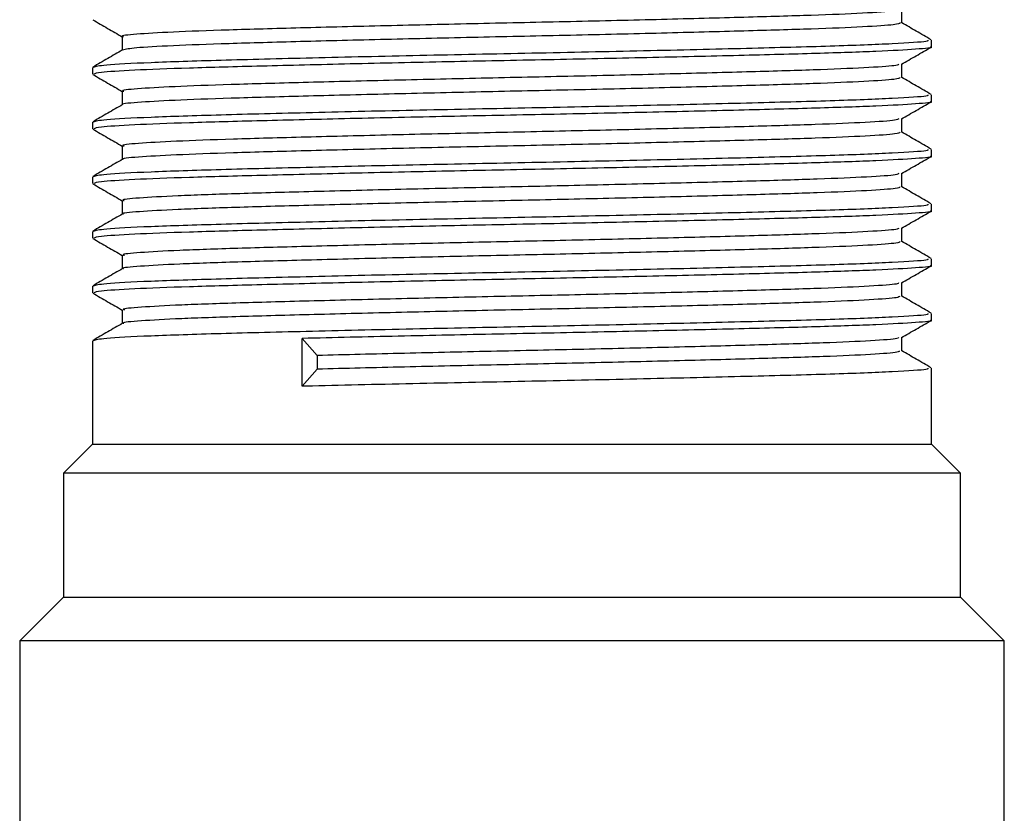
# Model space of a CAD drawing. Units: millimetres. Extents: x 4 to 1496, y 5 to 1495.
# Drawn here: x 597 to 624, y 938 to 959 of the extents above; entities that cross this region are included whole.
import ezdxf

# ---------------------------------------------------------------- set-up
doc = ezdxf.new("R2010")
doc.units = ezdxf.units.MM

msp = doc.modelspace()

# ---------------------------------------------------------------- linework, layer by layer
at = {"color": 7, "linetype": 'Continuous', "lineweight": 25}
for p, q in [((621.608, 958.643), (621.608, 958.83)), ((598.608, 958.08), (598.608, 957.893)), ((621.608, 957.143), (621.608, 957.33)), ((598.608, 956.58), (598.608, 956.393)), ((621.608, 955.643), (621.608, 955.83)), ((598.608, 955.08), (598.608, 954.893)), ((621.608, 954.143), (621.608, 954.33)), ((598.608, 953.58), (598.608, 953.393)), ((621.608, 952.643), (621.608, 952.83)), ((598.608, 952.08), (598.608, 951.893)), ((621.608, 951.143), (621.608, 951.33)), ((598.608, 950.58), (598.608, 947.743)), ((604.358, 950.642), (604.764, 950.173)), ((604.358, 949.33), (604.358, 950.642)), ((604.764, 950.173), (604.764, 949.798)), ((604.764, 949.798), (604.358, 949.33)), ((621.608, 947.743), (621.608, 949.83)), ((598.608, 947.743), (597.808, 946.943)), ((598.608, 947.743), (610.108, 947.743)), ((610.108, 947.743), (621.608, 947.743)), ((622.408, 946.943), (621.608, 947.743)), ((597.808, 946.943), (597.808, 943.543)), ((610.108, 946.943), (597.808, 946.943)), ((622.408, 946.943), (610.108, 946.943)), ((622.408, 943.543), (622.408, 946.943)), ((597.808, 943.543), (596.608, 942.343)), ((597.808, 943.543), (610.108, 943.543)), ((610.108, 943.543), (622.408, 943.543)), ((623.608, 942.343), (622.408, 943.543)), ((596.608, 942.343), (596.608, 932.243)), ((610.108, 942.343), (596.608, 942.343)), ((623.608, 942.343), (610.108, 942.343)), ((623.608, 932.243), (623.608, 942.343))]:
    msp.add_line(p, q, dxfattribs=at)
for points, knots in [([(620.721, 959.664), (620.693, 959.651), (620.622, 959.619), (619.799, 959.565), (618.405, 959.507), (616.513, 959.453), (614.252, 959.393), (611.747, 959.334), (609.154, 959.279), (606.612, 959.221), (604.269, 959.161), (602.275, 959.106), (600.715, 959.049), (599.759, 958.989), (599.349, 958.948), (599.444, 958.927), (599.456, 958.924)], [0, 0, 0, 0, 0.053393, 0.132176, 0.210383, 0.287187, 0.365746, 0.444318, 0.521128, 0.599318, 0.678106, 0.755253, 0.832928, 0.911784, 0.989522, 1, 1, 1, 1]), ([(620.796, 959.299), (620.796, 959.362), (620.796, 959.485), (620.796, 959.609), (620.796, 959.67)], [0, 0, 0, 0, 0.506203, 1, 1, 1, 1]), ([(598.614, 959.385), (598.75, 959.307), (599.018, 959.152), (599.287, 958.997), (599.42, 958.92)], [0, 0, 0, 0, 0.503569, 1, 1, 1, 1]), ([(620.765, 959.299), (620.732, 959.283), (620.663, 959.248), (619.804, 959.19), (618.404, 959.132), (616.513, 959.078), (614.252, 959.018), (611.747, 958.959), (609.154, 958.904), (606.612, 958.846), (604.271, 958.786), (602.271, 958.731), (600.733, 958.674), (599.697, 958.614), (599.519, 958.576), (599.432, 958.557)], [0, 0, 0, 0, 0.067746, 0.146297, 0.224273, 0.30085, 0.379178, 0.457518, 0.534102, 0.61206, 0.690617, 0.767536, 0.844982, 0.923606, 1, 1, 1, 1]), ([(621.601, 958.838), (621.466, 958.917), (621.197, 959.072), (620.929, 959.227), (620.796, 959.303)], [0, 0, 0, 0, 0.505154, 1, 1, 1, 1]), ([(621.51, 958.83), (621.519, 958.818), (621.543, 958.784), (620.639, 958.726), (618.959, 958.66), (616.597, 958.598), (613.771, 958.531), (610.672, 958.466), (607.532, 958.404), (604.583, 958.336), (602.035, 958.272), (600.092, 958.209), (598.835, 958.142), (598.692, 958.101), (598.622, 958.08)], [0, 0, 0, 0, 0.051847, 0.139066, 0.225766, 0.311124, 0.398442, 0.484898, 0.570428, 0.657809, 0.743984, 0.829755, 0.917161, 1, 1, 1, 1]), ([(599.42, 958.924), (599.42, 958.862), (599.42, 958.738), (599.42, 958.615), (599.42, 958.553)], [0, 0, 0, 0, 0.5048466, 1, 1, 1, 1]), ([(599.428, 958.558), (599.292, 958.48), (599.022, 958.323), (598.751, 958.167), (598.615, 958.088)], [0, 0, 0, 0, 0.499527, 1, 1, 1, 1]), ([(621.567, 958.643), (621.581, 958.64), (621.684, 958.619), (621.239, 958.578), (620.204, 958.518), (618.521, 958.461), (616.373, 958.405), (613.85, 958.346), (611.114, 958.287), (608.323, 958.233), (605.63, 958.173), (603.2, 958.114), (601.169, 958.06), (599.667, 958.001), (598.75, 957.944), (598.678, 957.909), (598.645, 957.893)], [0, 0, 0, 0, 0.01113, 0.087769, 0.165494, 0.242037, 0.318092, 0.395755, 0.472809, 0.548523, 0.625976, 0.703399, 0.779097, 0.856195, 0.933843, 1, 1, 1, 1]), ([(620.786, 958.164), (620.921, 958.242), (621.192, 958.399), (621.463, 958.555), (621.598, 958.633)], [0, 0, 0, 0, 0.500581, 1, 1, 1, 1]), ([(620.718, 958.164), (620.694, 958.151), (620.635, 958.121), (619.837, 958.067), (618.462, 958.009), (616.584, 957.954), (614.334, 957.895), (611.835, 957.836), (609.242, 957.781), (606.696, 957.723), (604.344, 957.663), (602.336, 957.607), (600.76, 957.551), (599.781, 957.491), (599.356, 957.449), (599.45, 957.427), (599.463, 957.424)], [0, 0, 0, 0, 0.050712, 0.129476, 0.207741, 0.284528, 0.363048, 0.441659, 0.518497, 0.596627, 0.675435, 0.752653, 0.83025, 0.909105, 0.986919, 1, 1, 1, 1]), ([(620.796, 957.799), (620.796, 957.862), (620.796, 957.985), (620.796, 958.109), (620.796, 958.17)], [0, 0, 0, 0, 0.506271, 1, 1, 1, 1]), ([(598.614, 957.885), (598.75, 957.807), (599.018, 957.652), (599.287, 957.497), (599.42, 957.42)], [0, 0, 0, 0, 0.503518, 1, 1, 1, 1]), ([(620.757, 957.799), (620.731, 957.784), (620.674, 957.749), (619.842, 957.692), (618.461, 957.634), (616.584, 957.579), (614.334, 957.52), (611.835, 957.461), (609.242, 957.406), (606.696, 957.348), (604.344, 957.288), (602.337, 957.232), (600.757, 957.176), (599.792, 957.116), (599.362, 957.077), (599.431, 957.058), (599.432, 957.058)], [0, 0, 0, 0, 0.065123, 0.14369, 0.22176, 0.298356, 0.37668, 0.455094, 0.531741, 0.609675, 0.688287, 0.765312, 0.842716, 0.921374, 0.998994, 1, 1, 1, 1]), ([(621.601, 957.338), (621.466, 957.417), (621.197, 957.572), (620.929, 957.727), (620.796, 957.803)], [0, 0, 0, 0, 0.505207, 1, 1, 1, 1]), ([(599.42, 957.424), (599.42, 957.362), (599.42, 957.238), (599.42, 957.115), (599.42, 957.053)], [0, 0, 0, 0, 0.504779, 1, 1, 1, 1]), ([(621.51, 957.33), (621.519, 957.318), (621.543, 957.284), (620.639, 957.226), (618.959, 957.16), (616.597, 957.098), (613.771, 957.031), (610.672, 956.966), (607.532, 956.904), (604.583, 956.836), (602.035, 956.772), (600.092, 956.709), (598.835, 956.642), (598.692, 956.601), (598.622, 956.58)], [0, 0, 0, 0, 0.051847, 0.139066, 0.225766, 0.311124, 0.398442, 0.484898, 0.570428, 0.657809, 0.743984, 0.829755, 0.917161, 1, 1, 1, 1]), ([(599.428, 957.058), (599.293, 956.98), (599.022, 956.823), (598.751, 956.667), (598.615, 956.588)], [0, 0, 0, 0, 0.499475, 1, 1, 1, 1]), ([(621.567, 957.143), (621.581, 957.14), (621.684, 957.119), (621.239, 957.078), (620.204, 957.018), (618.521, 956.961), (616.373, 956.905), (613.85, 956.846), (611.114, 956.787), (608.323, 956.733), (605.63, 956.673), (603.2, 956.614), (601.169, 956.56), (599.667, 956.501), (598.75, 956.444), (598.678, 956.409), (598.645, 956.393)], [0, 0, 0, 0, 0.01113, 0.087769, 0.165494, 0.242037, 0.318092, 0.395755, 0.472809, 0.548523, 0.625976, 0.703399, 0.779097, 0.856195, 0.933843, 1, 1, 1, 1]), ([(620.786, 956.664), (620.921, 956.742), (621.192, 956.899), (621.463, 957.055), (621.598, 957.133)], [0, 0, 0, 0, 0.500646, 1, 1, 1, 1]), ([(620.715, 956.664), (620.696, 956.652), (620.648, 956.622), (619.874, 956.569), (618.518, 956.511), (616.654, 956.456), (614.416, 956.397), (611.922, 956.338), (609.331, 956.283), (606.781, 956.225), (604.419, 956.165), (602.398, 956.109), (600.806, 956.053), (599.804, 955.993), (599.364, 955.95), (599.454, 955.928), (599.469, 955.924)], [0, 0, 0, 0, 0.048034, 0.126775, 0.205097, 0.281873, 0.36035, 0.438997, 0.515868, 0.593936, 0.672761, 0.750055, 0.827572, 0.906424, 0.984311, 1, 1, 1, 1]), ([(620.796, 956.299), (620.796, 956.362), (620.796, 956.485), (620.796, 956.609), (620.796, 956.67)], [0, 0, 0, 0, 0.506339, 1, 1, 1, 1]), ([(598.614, 956.385), (598.75, 956.307), (599.018, 956.152), (599.287, 955.997), (599.42, 955.92)], [0, 0, 0, 0, 0.503467, 1, 1, 1, 1]), ([(620.75, 956.299), (620.731, 956.284), (620.686, 956.251), (619.879, 956.194), (618.517, 956.136), (616.655, 956.081), (614.416, 956.022), (611.922, 955.963), (609.331, 955.908), (606.781, 955.85), (604.419, 955.79), (602.399, 955.734), (600.803, 955.678), (599.814, 955.618), (599.372, 955.578), (599.439, 955.559), (599.442, 955.558)], [0, 0, 0, 0, 0.062467, 0.141009, 0.219133, 0.295715, 0.373995, 0.452444, 0.52912, 0.606991, 0.685617, 0.762716, 0.840037, 0.91869, 0.996381, 1, 1, 1, 1]), ([(621.601, 955.838), (621.466, 955.917), (621.197, 956.072), (620.929, 956.227), (620.796, 956.303)], [0, 0, 0, 0, 0.50526, 1, 1, 1, 1]), ([(621.51, 955.83), (621.519, 955.818), (621.543, 955.784), (620.639, 955.726), (618.959, 955.66), (616.597, 955.598), (613.771, 955.531), (610.672, 955.466), (607.532, 955.404), (604.583, 955.336), (602.035, 955.272), (600.092, 955.209), (598.835, 955.142), (598.692, 955.101), (598.622, 955.08)], [0, 0, 0, 0, 0.0518468, 0.1390658, 0.2257665, 0.3111236, 0.3984424, 0.4848977, 0.5704277, 0.6578089, 0.7439836, 0.8297551, 0.9171613, 1, 1, 1, 1]), ([(599.42, 955.924), (599.42, 955.862), (599.42, 955.738), (599.42, 955.615), (599.42, 955.553)], [0, 0, 0, 0, 0.504711, 1, 1, 1, 1]), ([(599.428, 955.558), (599.293, 955.48), (599.022, 955.323), (598.751, 955.167), (598.615, 955.088)], [0, 0, 0, 0, 0.499422, 1, 1, 1, 1]), ([(621.567, 955.643), (621.581, 955.64), (621.684, 955.619), (621.239, 955.578), (620.204, 955.518), (618.521, 955.461), (616.373, 955.405), (613.85, 955.346), (611.114, 955.287), (608.323, 955.233), (605.63, 955.173), (603.2, 955.114), (601.169, 955.06), (599.667, 955.001), (598.75, 954.944), (598.678, 954.909), (598.645, 954.893)], [0, 0, 0, 0, 0.01113, 0.087769, 0.165494, 0.242037, 0.318092, 0.395755, 0.472809, 0.548523, 0.625976, 0.703399, 0.779097, 0.856195, 0.933843, 1, 1, 1, 1]), ([(620.786, 955.164), (620.921, 955.242), (621.192, 955.399), (621.463, 955.555), (621.598, 955.633)], [0, 0, 0, 0, 0.5007116, 1, 1, 1, 1]), ([(620.713, 955.164), (620.699, 955.153), (620.66, 955.123), (619.91, 955.071), (618.574, 955.013), (616.725, 954.958), (614.497, 954.899), (612.01, 954.84), (609.419, 954.785), (606.865, 954.727), (604.494, 954.667), (602.46, 954.611), (600.851, 954.555), (599.828, 954.495), (599.372, 954.452), (599.459, 954.428), (599.475, 954.424)], [0, 0, 0, 0, 0.045359, 0.124074, 0.202449, 0.27922, 0.357652, 0.436333, 0.513242, 0.591246, 0.670084, 0.747461, 0.824895, 0.903739, 0.981698, 1, 1, 1, 1]), ([(620.796, 954.799), (620.796, 954.862), (620.796, 954.985), (620.796, 955.109), (620.796, 955.17)], [0, 0, 0, 0, 0.506407, 1, 1, 1, 1]), ([(598.614, 954.885), (598.75, 954.807), (599.018, 954.652), (599.287, 954.497), (599.42, 954.42)], [0, 0, 0, 0, 0.503416, 1, 1, 1, 1]), ([(620.744, 954.799), (620.73, 954.785), (620.697, 954.752), (619.915, 954.697), (618.572, 954.638), (616.725, 954.583), (614.497, 954.524), (612.01, 954.465), (609.419, 954.41), (606.865, 954.352), (604.494, 954.292), (602.46, 954.236), (600.849, 954.18), (599.838, 954.12), (599.381, 954.079), (599.446, 954.059), (599.451, 954.058)], [0, 0, 0, 0, 0.059812, 0.138327, 0.216502, 0.293077, 0.371309, 0.449789, 0.526503, 0.604307, 0.682944, 0.760124, 0.83736, 0.916004, 0.993764, 1, 1, 1, 1]), ([(621.601, 954.338), (621.466, 954.417), (621.197, 954.572), (620.929, 954.727), (620.796, 954.803)], [0, 0, 0, 0, 0.5053128, 1, 1, 1, 1]), ([(621.51, 954.33), (621.519, 954.318), (621.543, 954.284), (620.639, 954.226), (618.959, 954.16), (616.597, 954.098), (613.771, 954.031), (610.672, 953.966), (607.532, 953.904), (604.583, 953.836), (602.035, 953.772), (600.092, 953.709), (598.835, 953.642), (598.692, 953.601), (598.622, 953.58)], [0, 0, 0, 0, 0.0518468, 0.1390658, 0.2257665, 0.3111236, 0.3984424, 0.4848977, 0.5704277, 0.6578089, 0.7439836, 0.8297551, 0.9171613, 1, 1, 1, 1]), ([(599.42, 954.424), (599.42, 954.362), (599.42, 954.238), (599.42, 954.115), (599.42, 954.053)], [0, 0, 0, 0, 0.504643, 1, 1, 1, 1]), ([(599.428, 954.058), (599.293, 953.98), (599.022, 953.823), (598.751, 953.667), (598.615, 953.588)], [0, 0, 0, 0, 0.499369, 1, 1, 1, 1]), ([(621.567, 954.143), (621.581, 954.14), (621.684, 954.119), (621.239, 954.078), (620.204, 954.018), (618.521, 953.961), (616.373, 953.905), (613.85, 953.846), (611.114, 953.787), (608.323, 953.733), (605.63, 953.673), (603.2, 953.614), (601.169, 953.56), (599.667, 953.501), (598.75, 953.444), (598.678, 953.409), (598.645, 953.393)], [0, 0, 0, 0, 0.01113, 0.087769, 0.165494, 0.242037, 0.318092, 0.395755, 0.472809, 0.548523, 0.625976, 0.703399, 0.779097, 0.856195, 0.933843, 1, 1, 1, 1]), ([(620.786, 953.664), (620.921, 953.742), (621.192, 953.899), (621.463, 954.055), (621.598, 954.133)], [0, 0, 0, 0, 0.500777, 1, 1, 1, 1]), ([(620.711, 953.664), (620.701, 953.653), (620.673, 953.625), (619.946, 953.574), (618.629, 953.515), (616.794, 953.46), (614.578, 953.401), (612.097, 953.342), (609.507, 953.287), (606.95, 953.229), (604.57, 953.169), (602.522, 953.113), (600.898, 953.057), (599.853, 952.997), (599.38, 952.953), (599.463, 952.929), (599.48, 952.924)], [0, 0, 0, 0, 0.042687, 0.121373, 0.199799, 0.27657, 0.354954, 0.433665, 0.51062, 0.588556, 0.667404, 0.744868, 0.822218, 0.901053, 0.97908, 1, 1, 1, 1]), ([(620.796, 953.299), (620.796, 953.362), (620.796, 953.485), (620.796, 953.609), (620.796, 953.67)], [0, 0, 0, 0, 0.506475, 1, 1, 1, 1]), ([(598.614, 953.385), (598.75, 953.307), (599.018, 953.152), (599.287, 952.997), (599.42, 952.92)], [0, 0, 0, 0, 0.503366, 1, 1, 1, 1]), ([(620.739, 953.299), (620.73, 953.285), (620.708, 953.253), (619.951, 953.199), (618.627, 953.14), (616.795, 953.085), (614.578, 953.026), (612.097, 952.967), (609.507, 952.912), (606.95, 952.854), (604.57, 952.794), (602.523, 952.738), (600.896, 952.682), (599.862, 952.622), (599.391, 952.581), (599.453, 952.56), (599.459, 952.558)], [0, 0, 0, 0, 0.057158, 0.135643, 0.213866, 0.29044, 0.368622, 0.447131, 0.523888, 0.601623, 0.680269, 0.757533, 0.834684, 0.913316, 0.991142, 1, 1, 1, 1]), ([(621.601, 952.838), (621.466, 952.917), (621.197, 953.072), (620.929, 953.227), (620.796, 953.303)], [0, 0, 0, 0, 0.505366, 1, 1, 1, 1]), ([(621.51, 952.83), (621.519, 952.818), (621.543, 952.784), (620.639, 952.726), (618.959, 952.66), (616.597, 952.598), (613.771, 952.531), (610.672, 952.466), (607.532, 952.404), (604.583, 952.336), (602.035, 952.272), (600.092, 952.209), (598.835, 952.142), (598.692, 952.101), (598.622, 952.08)], [0, 0, 0, 0, 0.0518468, 0.1390658, 0.2257665, 0.3111236, 0.3984424, 0.4848977, 0.5704277, 0.6578089, 0.7439836, 0.8297551, 0.9171613, 1, 1, 1, 1]), ([(599.42, 952.924), (599.42, 952.862), (599.42, 952.738), (599.42, 952.615), (599.42, 952.553)], [0, 0, 0, 0, 0.504576, 1, 1, 1, 1]), ([(621.567, 952.643), (621.581, 952.64), (621.684, 952.619), (621.239, 952.578), (620.204, 952.518), (618.521, 952.461), (616.373, 952.405), (613.85, 952.346), (611.114, 952.287), (608.323, 952.233), (605.63, 952.173), (603.2, 952.114), (601.169, 952.06), (599.667, 952.001), (598.75, 951.944), (598.678, 951.909), (598.645, 951.893)], [0, 0, 0, 0, 0.01113, 0.087769, 0.165494, 0.242037, 0.318092, 0.395755, 0.472809, 0.548523, 0.625976, 0.703399, 0.779097, 0.856195, 0.933843, 1, 1, 1, 1]), ([(620.786, 952.164), (620.921, 952.242), (621.192, 952.399), (621.463, 952.555), (621.598, 952.633)], [0, 0, 0, 0, 0.5008415, 1, 1, 1, 1]), ([(599.428, 952.558), (599.293, 952.48), (599.022, 952.323), (598.751, 952.167), (598.615, 952.088)], [0, 0, 0, 0, 0.499317, 1, 1, 1, 1]), ([(620.71, 952.164), (620.704, 952.154), (620.685, 952.126), (619.981, 952.076), (618.683, 952.016), (616.864, 951.962), (614.659, 951.903), (612.184, 951.844), (609.596, 951.789), (607.035, 951.731), (604.646, 951.671), (602.585, 951.615), (600.945, 951.559), (599.878, 951.499), (599.388, 951.454), (599.466, 951.43), (599.484, 951.424)], [0, 0, 0, 0, 0.040018, 0.118673, 0.197146, 0.273923, 0.352256, 0.430996, 0.508, 0.585867, 0.664723, 0.742271, 0.819542, 0.898364, 0.976457, 1, 1, 1, 1]), ([(620.796, 951.799), (620.796, 951.862), (620.796, 951.985), (620.796, 952.109), (620.796, 952.17)], [0, 0, 0, 0, 0.506543, 1, 1, 1, 1]), ([(598.614, 951.885), (598.75, 951.807), (599.018, 951.652), (599.287, 951.497), (599.42, 951.42)], [0, 0, 0, 0, 0.503315, 1, 1, 1, 1]), ([(620.734, 951.799), (620.73, 951.786), (620.719, 951.755), (619.986, 951.701), (618.682, 951.641), (616.864, 951.587), (614.659, 951.528), (612.184, 951.469), (609.596, 951.414), (607.035, 951.356), (604.646, 951.296), (602.586, 951.24), (600.943, 951.184), (599.887, 951.124), (599.401, 951.082), (599.459, 951.06), (599.466, 951.058)], [0, 0, 0, 0, 0.054506, 0.132957, 0.211227, 0.287805, 0.365935, 0.44447, 0.521275, 0.59894, 0.677591, 0.754938, 0.832009, 0.910627, 0.988517, 1, 1, 1, 1]), ([(621.601, 951.338), (621.466, 951.417), (621.197, 951.572), (620.929, 951.727), (620.796, 951.803)], [0, 0, 0, 0, 0.505419, 1, 1, 1, 1]), ([(621.51, 951.33), (621.519, 951.318), (621.543, 951.284), (620.639, 951.226), (618.959, 951.16), (616.597, 951.098), (613.771, 951.031), (610.672, 950.966), (607.532, 950.904), (604.583, 950.836), (602.035, 950.772), (600.092, 950.709), (598.835, 950.642), (598.692, 950.601), (598.622, 950.58)], [0, 0, 0, 0, 0.0518468, 0.1390658, 0.2257665, 0.3111236, 0.3984424, 0.4848977, 0.5704277, 0.6578089, 0.7439836, 0.8297551, 0.9171613, 1, 1, 1, 1]), ([(599.42, 951.424), (599.42, 951.362), (599.42, 951.238), (599.42, 951.115), (599.42, 951.053)], [0, 0, 0, 0, 0.504508, 1, 1, 1, 1]), ([(599.428, 951.058), (599.293, 950.98), (599.022, 950.823), (598.751, 950.667), (598.615, 950.588)], [0, 0, 0, 0, 0.4992639, 1, 1, 1, 1]), ([(621.567, 951.143), (621.581, 951.14), (621.684, 951.119), (621.239, 951.078), (620.204, 951.018), (618.521, 950.961), (616.373, 950.905), (613.85, 950.846), (611.113, 950.787), (608.327, 950.733), (606.049, 950.683), (604.792, 950.652), (604.358, 950.642)], [0, 0, 0, 0, 0.016694, 0.131646, 0.248225, 0.363034, 0.477109, 0.593596, 0.709171, 0.822735, 0.938908, 1, 1, 1, 1]), ([(620.786, 950.664), (620.921, 950.742), (621.192, 950.899), (621.463, 951.055), (621.598, 951.133)], [0, 0, 0, 0, 0.5009062, 1, 1, 1, 1]), ([(620.796, 950.299), (620.796, 950.362), (620.796, 950.485), (620.796, 950.609), (620.796, 950.67)], [0, 0, 0, 0, 0.506611, 1, 1, 1, 1]), ([(620.71, 950.664), (620.707, 950.655), (620.697, 950.627), (620.015, 950.578), (618.737, 950.518), (616.932, 950.464), (614.74, 950.405), (612.27, 950.346), (609.688, 950.291), (607.106, 950.233), (605.548, 950.193), (604.764, 950.173)], [0, 0, 0, 0, 0.056419, 0.175175, 0.293776, 0.409764, 0.528004, 0.646977, 0.763376, 0.880882, 1, 1, 1, 1]), ([(620.73, 950.299), (620.73, 950.287), (620.73, 950.256), (620.021, 950.203), (618.736, 950.143), (616.933, 950.089), (614.74, 950.03), (612.27, 949.971), (609.688, 949.916), (607.106, 949.858), (605.548, 949.818), (604.764, 949.798)], [0, 0, 0, 0, 0.076831, 0.193019, 0.309053, 0.422533, 0.538215, 0.654614, 0.768495, 0.883458, 1, 1, 1, 1]), ([(621.601, 949.838), (621.466, 949.917), (621.197, 950.072), (620.929, 950.227), (620.796, 950.303)], [0, 0, 0, 0, 0.505473, 1, 1, 1, 1]), ([(621.51, 949.83), (621.519, 949.818), (621.543, 949.784), (620.639, 949.726), (618.959, 949.66), (616.597, 949.598), (613.771, 949.531), (610.671, 949.466), (607.534, 949.404), (605.457, 949.356), (604.451, 949.332), (604.358, 949.33)], [0, 0, 0, 0, 0.077768, 0.208592, 0.338638, 0.46667, 0.597644, 0.727322, 0.855613, 0.986681, 1, 1, 1, 1])]:
    msp.add_open_spline(points, degree=3, knots=knots, dxfattribs=at)

doc.saveas('drawing.dxf')
